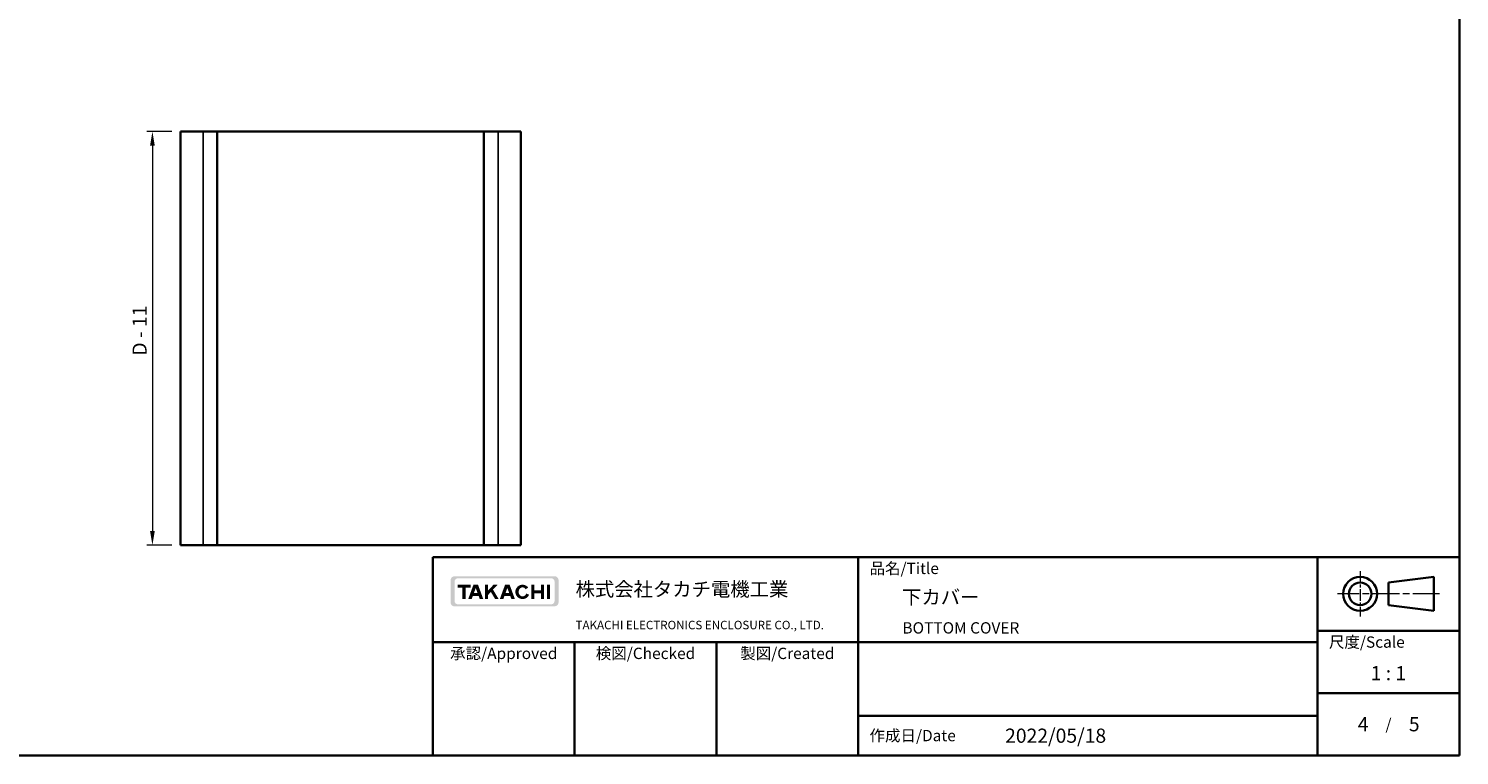
# Model space of a CAD drawing. Units: millimetres. Extents: x 14 to 2205, y 8 to 430.
# Drawn here: x 1552 to 1804, y 8 to 136 of the extents above; entities that cross this region are included whole.
import ezdxf
from ezdxf.enums import TextEntityAlignment as Align

# ---------------------------------------------------------------- set-up
doc = ezdxf.new("R2010")
doc.units = ezdxf.units.MM
doc.linetypes.add('CHAIN', pattern=[0.35429999999999995, 0.2362, -0.0295, 0.0591, -0.0295])
doc.layers.get('Defpoints').update_dxf_attribs({"lineweight": 25})
for name, color, linetype, lineweight in [('Border (ISO)', 7, 'Continuous', 35), ('Dimension (ISO)', 7, 'Continuous', 18), ('Hatch (ISO)', 1, 'Continuous', 18), ('Title (ISO)', 7, 'Continuous', 35), ('Visible (ISO)', 7, 'Continuous', 35), ('Visible Narrow (ISO)', 7, 'Continuous', 25)]:
    doc.layers.add(name, color=color, linetype=linetype, lineweight=lineweight)
doc.styles.add('Note Text (TK)', font='txt')
doc.styles.add('文字スタイル67', font='arial.ttf')
doc.dimstyles.new('Default - Method 1b (TK)', dxfattribs={"dimtxt": 2.5, "dimasz": 2.5, "dimexe": 1, "dimexo": 1.499999999999999, "dimgap": 1, "dimtad": 1, "dimtoh": 1, "dimrnd": 1e-08, "dimdsep": 46, "dimtxsty": 'Note Text (TK)', "dimcen": 0.09, "dimdle": 5, "dimclrd": 100, "dimclre": 100, "dimclrt": 7, "dimadec": 1, "dimazin": 1, "dimtfac": 1, "dimtmove": 0, "dimatfit": 3, "dimfxl": 1, "dimtolj": 1, "dimlwd": -1, "dimlwe": -1, "dimarcsym": 0})

# ---------------------------------------------------------------- blocks, each defined once
blk = doc.blocks.new('図面枠 tk図枠')
at = {"layer": 'Border (ISO)'}
for p in [(405.4999999999999, 289), (14.50000000000001, 8.000000000000007)]:
    blk.add_line(p, (405.4999999999999, 8.000000000000007), dxfattribs=at)
blk = doc.blocks.new('表題欄 tk表題欄')
at = {"layer": 'Hatch (ISO)'}
h = blk.add_hatch(color=256, dxfattribs=at)
edge = h.paths.add_edge_path(flags=0)
edge.add_arc((95.57537688673352, 236.2990653650367), 0.5958259999999996, 269.9999999999897, 360)
edge.add_line((96.17120288673351, 236.2990653650368), (96.17120288673348, 239.7107813650365))
edge.add_arc((95.5753768867335, 239.7107813650366), 0.5958259999999996, 0, 90.0000000000068)
edge.add_line((95.57537688673342, 240.3066073650366), (79.13710888673356, 240.3066073650366))
edge.add_arc((79.13710888673353, 239.7107813650366), 0.5958259999999996, 89.99999999999744, 180)
edge.add_line((78.54128288673353, 239.7107813650365), (78.54128288673331, 236.2990653650368))
edge.add_arc((79.13710888673332, 236.2990653650365), 0.5958259999999996, 180, 270.0000000000231)
edge.add_line((79.13710888673356, 235.7032393650365), (95.57537688673342, 235.7032393650367))
edge = h.paths.add_edge_path()
edge.add_line((77.83935088673357, 239.9556413650366), (77.83935088673357, 236.0542053650368))
edge.add_arc((78.54128288673346, 236.0542053650367), 0.7019319999998935, 180, 270.0000000000087)
edge.add_line((78.54128288673357, 235.3522733650368), (96.17120288673352, 235.3522733650368))
edge.add_arc((96.17120288673351, 236.0542053650367), 0.7019319999998921, 270, 360)
edge.add_line((96.8731348867334, 236.0542053650368), (96.87313488673352, 239.9556413650366))
edge.add_arc((96.1712028867336, 239.9556413650367), 0.7019319999998921, 0, 90.00000000000873)
edge.add_line((96.17120288673348, 240.6575733650367), (78.54128288673357, 240.6575733650366))
edge.add_arc((78.54128288673357, 239.9556413650366), 0.7019319999999984, 90, 180)
for points in [[(79.07181288673355, 239.1476033650369), (79.07181288673355, 238.6578833650367), (79.92066088673353, 238.6578833650367), (79.92066088673353, 236.6581933650368), (80.50832488673353, 236.6581933650368), (80.50832488673353, 238.6578833650367), (81.35717288673355, 238.6578833650367), (81.35717288673355, 239.1476033650369)], [(85.68407849525303, 236.6581933650368), (84.9434673993943, 237.8918698287545), (84.41792288673358, 237.3246628822781), (84.41792288673358, 236.6581933650368), (83.89555488673355, 236.6581933650368), (83.89555488673355, 239.1476033650369), (84.41792288673358, 239.1476033650369), (84.41792288673358, 238.0993979968839), (85.38913556809511, 239.1476033650369), (86.10696490847272, 239.1476033650369), (85.31925422435492, 238.2974470774499), (86.30334488673353, 236.6581933650368)], [(92.09142939614459, 239.1476033650369), (92.09142939614459, 236.6581933650368), (92.60971639614465, 236.6581933650368), (92.60971639614465, 237.6580383650368), (93.76872039614462, 237.6580383650368), (93.76872039614462, 236.6581933650368), (94.28700739614459, 236.6581933650368), (94.28700739614459, 239.1476033650369), (93.76872039614462, 239.1476033650369), (93.76872039614462, 238.1477583650367), (92.60971639614465, 238.1477583650367), (92.60971639614465, 239.1476033650369)], [(94.84202339614467, 239.1476033650369), (94.84202339614467, 236.6581933650368), (95.36439139614473, 236.6581933650368), (95.36439139614473, 239.1476033650369)]]:
    blk.add_hatch(color=256, dxfattribs=at).paths.add_polyline_path(points)
h = blk.add_hatch(color=256, dxfattribs=at)
h.paths.add_polyline_path([(82.59020695886475, 237.7110913650368), (81.95242681460243, 237.7110913650368), (82.27131688673356, 238.5794973650367)], flags=0)
h.paths.add_polyline_path([(82.77903014574996, 237.1968853650368), (81.76360362771717, 237.1968853650368), (81.56578886050404, 236.6581933650368), (80.94907288673355, 236.6581933650368), (81.86321688673357, 239.1476033650369), (82.67941688673353, 239.1476033650369), (83.59356088673351, 236.6581933650368), (82.97684491296302, 236.6581933650368)])
h = blk.add_hatch(color=256, dxfattribs=at)
h.paths.add_polyline_path([(87.52707281460246, 237.7110913650368), (88.16485295886469, 237.7110913650368), (87.84596288673359, 238.5794973650367)], flags=0)
h.paths.add_polyline_path([(87.14043486050403, 236.6581933650368), (87.3382496277172, 237.1968853650368), (88.35367614574989, 237.1968853650368), (88.551490912963, 236.6581933650368), (89.16820688673343, 236.6581933650368), (88.25406288673352, 239.1476033650369), (87.43786288673356, 239.1476033650369), (86.52371888673358, 236.6581933650368)])
h = blk.add_hatch(color=256, dxfattribs=at)
edge = h.paths.add_edge_path()
edge.add_arc((90.52309888673334, 237.9028983650369), 1.273272000000011, 38.55054079078439, 336.5820184016556)
edge.add_line((91.69149139614446, 237.3968543650369), (91.17255542714857, 237.6216113977801))
edge.add_ellipse((90.52309888673352, 237.9028983650369), major_axis=(0, -0.7998759999999119), ratio=0.8673469387756529, start_angle=128.5505407907963, end_angle=426.582018401653, ccw=False)
edge.add_line((91.09381514418376, 238.3576891122095), (91.51887237036831, 238.6964075050431))
at = {"layer": 'Title (ISO)'}
for p, q in [((74.70882392282105, 244.052739026017), (255.7088239228211, 244.052739026017)), ((74.70882392282105, 209.052739026017), (74.70882392282105, 244.052739026017)), ((149.7088239228211, 244.052739026017), (149.7088239228211, 209.052739026017)), ((230.7088239228211, 244.052739026017), (230.7088239228211, 209.052739026017)), ((255.7088239228211, 244.052739026017), (255.7088239228211, 209.052739026017)), ((243.2088239228211, 239.552739026017), (251.2088239228211, 240.5527390260171)), ((251.2088239228211, 234.552739026017), (251.2088239228211, 240.5527390260171)), ((243.2088239228211, 239.552739026017), (243.2088239228211, 235.552739026017)), ((243.2088239228211, 235.552739026017), (251.2088239228211, 234.552739026017)), ((230.7088239228211, 231.052739026017), (255.7088239228211, 231.052739026017)), ((74.70882392282105, 229.052739026017), (230.7088239228211, 229.052739026017)), ((99.70882392282108, 229.052739026017), (99.70882392282108, 209.052739026017)), ((124.708823922821, 229.052739026017), (124.708823922821, 209.052739026017)), ((230.7088239228211, 220.052739026017), (255.7088239228211, 220.052739026017)), ((149.7088239228211, 216.052739026017), (230.7088239228211, 216.052739026017)), ((255.7088239228211, 209.052739026017), (74.70882392282105, 209.052739026017))]:
    blk.add_line(p, q, dxfattribs=at)
at = {"layer": 'Title (ISO)', "color": 4, "linetype": 'CHAIN', "lineweight": 18, "ltscale": 8.889559745788574}
blk.add_line((238.2088239228211, 241.552739026017), (238.2088239228211, 233.552739026017), dxfattribs=at)
at = {"layer": 'Title (ISO)', "color": 4, "linetype": 'CHAIN', "lineweight": 18, "ltscale": 20.00163269042969}
blk.add_line((252.2088239228211, 237.552739026017), (234.2088239228211, 237.552739026017), dxfattribs=at)
at = {"layer": 'Title (ISO)'}
for radius in [3, 2]:
    blk.add_circle((238.2088239228211, 237.552739026017), radius, dxfattribs=at)
at = {"layer": 'Title (ISO)', "color": 1, "char_height": 2.000000029802322, "line_spacing_factor": 1.5, "style": 'Note Text (TK)'}
for s, insert, attachment_point in [('\\fＭＳ Ｐゴシック|b0|i0;\\H2.0000;品名/Title', (151.708823922821, 242.052739026017), 4), ('\\fＭＳ Ｐゴシック|b0|i0;\\H2.0000;尺度/Scale', (232.7088239228211, 229.052739026017), 4), ('\\fＭＳ Ｐゴシック|b0|i0;\\H2.0000;承認/Approved', (87.20882392282108, 227.052739026017), 5), ('\\fＭＳ Ｐゴシック|b0|i0;\\H2.0000;検図/Checked', (112.208823922821, 227.052739026017), 5), ('\\fＭＳ Ｐゴシック|b0|i0;\\H2.0000;製図/Created', (137.2088239228211, 227.052739026017), 5), ('\\fＭＳ Ｐゴシック|b0|i0;\\H2.0000;作成日/Date', (151.708823922821, 212.552739026017), 4)]:
    blk.add_mtext(s, dxfattribs=dict(at, insert=insert, attachment_point=attachment_point))
at = {"layer": 'Title (ISO)', "color": 7, "line_spacing_factor": 1.5, "style": 'Note Text (TK)'}
for s, insert, char_height, attachment_point in [('株式会社タカチ電機工業', (99.87313488673345, 238.052739026017), 2.5, 4), ('\\fArial|b0|i0;\\H1.4986;TAKACHI ELECTRONICS ENCLOSURE CO., LTD.', (99.87313488673342, 232.052739026017), 1.49859994649887, 4), ('\\fＭＳ Ｐゴシック|b0|i0;\\H2.0000;/', (243.2088239228211, 214.552739026017), 2.000000029802322, 5)]:
    blk.add_mtext(s, dxfattribs=dict(at, insert=insert, char_height=char_height, attachment_point=attachment_point))
at = {"layer": 'Title (ISO)', "color": 7}
for tag, p, height, style in [('<品名>_001', (157.4957557410029, 235.6535912987443), 2.5, 'Note Text (TK)'), ('<Title>_001', (157.4482509312165, 230.5520568828656), 2.000000029802322, '文字スタイル67'), ('<尺度>_001', (240.6306989228211, 222.302739026017), 2.5, 'Note Text (TK)'), ('<ページ_No.>_001', (237.9488807410029, 213.302739026017), 2.5, 'Note Text (TK)'), ('<総ページ数>_001', (246.7997330137301, 213.302739026017), 2.5, 'Note Text (TK)'), ('作成日_001', (175.5895057410029, 211.2814322078352), 2.5, 'Note Text (TK)')]:
    blk.add_attdef(tag, p, '', height=height, dxfattribs=dict(at, style=style))
at = {"layer": 'Title (ISO)', "color": 7, "style": 'Note Text (TK)'}
blk.add_attdef('<承認>', text='', height=2.5, dxfattribs=at).set_placement((87.20882392282108, 217.052739026017), align=Align.MIDDLE_CENTER)
blk = doc.blocks.new('*D78')
at = {"layer": 'Defpoints', "color": 0}
for p in [(1578.499999998968, 118.0841679447875), (1573.555335121035, 45.08416794478754), (1578.499999998968, 45.08416794478754)]:
    blk.add_point(p, dxfattribs=at)
at = {"layer": 'Dimension (ISO)', "color": 100}
for p, q in [((1576.999999998968, 118.0841679447875), (1572.555335121035, 118.0841679447875)), ((1573.555335121035, 115.5841679447875), (1573.555335121035, 47.58416794478754)), ((1576.999999998968, 45.08416794478754), (1572.555335121035, 45.08416794478754))]:
    blk.add_line(p, q, dxfattribs=at)
for points in [[(1573.138668454368, 115.5841679447875), (1573.972001787702, 115.5841679447875), (1573.555335121035, 118.0841679447875)], [(1573.138668454368, 47.58416794478754), (1573.972001787702, 47.58416794478754), (1573.555335121035, 45.08416794478754)]]:
    blk.add_solid(points, dxfattribs=at)
at = {"layer": 'Dimension (ISO)', "color": 7, "insert": (1571.298232848308, 78.52326732926548), "char_height": 2.5, "attachment_point": 4, "rotation": 90, "style": 'Note Text (TK)'}
blk.add_mtext('\\A1;D - 11', dxfattribs=at)

msp = doc.modelspace()

# ---------------------------------------------------------------- linework, layer by layer
at = {"layer": 'Visible (ISO)'}
for p, q in [((1578.499999998968, 118.0841679447696), (1638.500000000935, 118.0841679447875)), ((1578.499999998968, 118.0841679447875), (1578.499999998968, 45.08416794478754)), ((1584.999999998722, 118.0841679447863), (1584.999999998722, 45.08416794478635)), ((1632.000000001181, 118.0841679447863), (1632.000000001181, 45.08416794478635)), ((1638.500000000935, 118.0841679447875), (1638.500000000935, 45.08416794478754)), ((1578.499999998968, 45.08416794476974), (1638.500000000935, 45.08416794478754))]:
    msp.add_line(p, q, dxfattribs=at)
at = {"layer": 'Visible Narrow (ISO)'}
for p, q in [((1582.499999998652, 118.0841679447863), (1582.499999998652, 45.08416794478635)), ((1634.500000001251, 118.0841679447863), (1634.500000001251, 45.08416794478635))]:
    msp.add_line(p, q, dxfattribs=at)

# ---------------------------------------------------------------- block references
msp.add_blockref('図面枠 tk図枠', (1398.5, 7.1e-15))
ref = msp.add_blockref('表題欄 tk表題欄', (1548.291176077179, -201.0527390260171))
ref.add_attrib('<品名>_001', '下カバー', (1705.730113636364, 34.67187500000002), dxfattribs={"layer": 'Title (ISO)', "color": 7, "height": 2.5, "style": 'Note Text (TK)'})
ref.add_attrib('<尺度>_001', '1 : 1', (1788.353693181818, 21.25710227272731), dxfattribs={"layer": 'Title (ISO)', "color": 7, "height": 2.5, "style": 'Note Text (TK)'})
ref.add_attrib('作成日_001', '2022/05/18', (1723.901988636364, 10.22869318181821), dxfattribs={"layer": 'Title (ISO)', "color": 7, "height": 2.5, "style": 'Note Text (TK)'})
ref.add_attrib('<Title>_001', 'BOTTOM COVER', (1705.795361524918, 29.49931785684858), dxfattribs={"layer": 'Title (ISO)', "color": 7, "height": 2.000000029802322, "style": '文字スタイル67'})
ref.add_attrib('<ページ_No.>_001', '4', (1786.083806818181, 12.25000000000002), dxfattribs={"layer": 'Title (ISO)', "color": 7, "height": 2.5, "style": 'Note Text (TK)'})
ref.add_attrib('<総ページ数>_001', '5', (1795.090909090909, 12.25000000000002), dxfattribs={"layer": 'Title (ISO)', "color": 7, "height": 2.5, "style": 'Note Text (TK)'})

# ---------------------------------------------------------------- dimensions: what is measured, and where the dimension line sits
at = {"layer": 'Dimension (ISO)', "color": 100}
dim = msp.add_linear_dim(base=(1573.555335121035, 45.08416794478754), p1=(1578.499999998968, 118.0841679447875), p2=(1578.499999998968, 45.08416794478754), angle=90, text='D - 11', dimstyle='Default - Method 1b (TK)', override={"dimtoh": 0, "dimpost": '', "dimtofl": 0, "dimatfit": 1}, dxfattribs=at)
dim.commit()
dim.dimension.update_dxf_attribs({"geometry": '*D78', "text_midpoint": (1573.555335121035, 83.07582414744729), "dimtype": 160})

doc.saveas('drawing.dxf')
